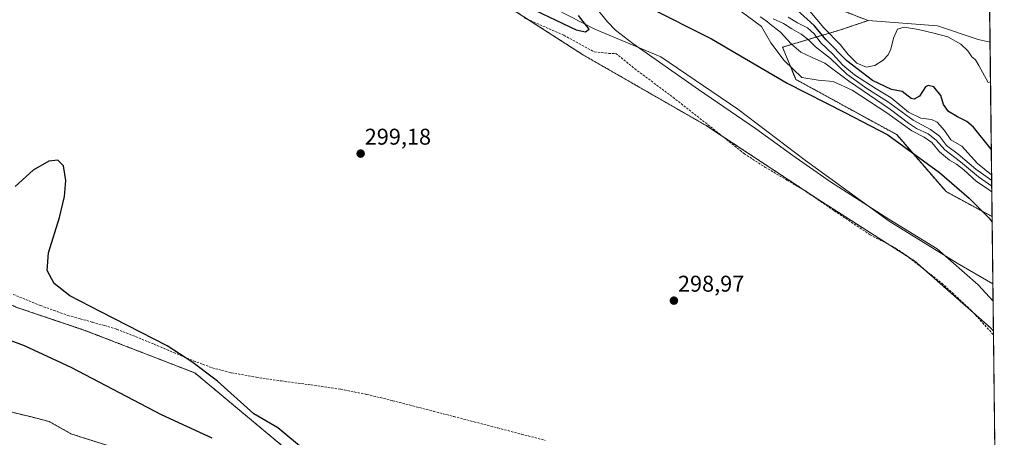
# Model space of a CAD drawing. Units: metres. Extents: x 580608 to 584080, y 4689608 to 4691925.
# Drawn here: x 583639 to 584072, y 4689962 to 4690145 of the extents above; entities that cross this region are included whole.
import ezdxf
from ezdxf.enums import TextEntityAlignment as Align

# ---------------------------------------------------------------- set-up
doc = ezdxf.new("R2010")
doc.units = ezdxf.units.M
doc.header["$MEASUREMENT"] = 0
doc.linetypes.add('TRAZOS', pattern=[0.75, 0.5, -0.25])
doc.linetypes.add('TRAZOSX2', pattern=[1.5, 1, -0.5])
for name, color, linetype, lineweight in [('Arbolado forestal', 92, 'TRAZOS', 0), ('Arbolado forestal CxS', 92, 'Continuous', 0), ('Carátula', 7, 'Continuous', 5), ('Comarca CxS', 133, 'Continuous', 0), ('Comunidad Autónoma CxS', 142, 'Continuous', 0), ('Corriente natural Cxs', 5, 'Continuous', 13), ('Corriente natural lineal', 142, 'Continuous', 13), ('Corriente natural superficial', 5, 'Continuous', 13), ('Cultivos leñosos', 92, 'Continuous', 0), ('Cultivos leñosos CxS', 92, 'Continuous', 0), ('Curva de nivel maestra', 36, 'Continuous', 30), ('Curva de nivel normal', 36, 'Continuous', 0), ('Espacio natural protegido', 2, 'Continuous', 13), ('Espacio natural protegido CxS', 2, 'Continuous', 0), ('Municipio CxS', 142, 'Continuous', 0), ('Pastizal CxS', 92, 'Continuous', 0), ('Provincia CxS', 1, 'Continuous', 0), ('Punto de cota en terreno', 7, 'Continuous', 0), ('Rótulo de punto de cota en terreno', 19, 'Continuous', 0), ('Senda', 19, 'TRAZOSX2', 0), ('Suelo desnudo', 252, 'Continuous', 0), ('Suelo desnudo CxS', 43, 'Continuous', 0)]:
    doc.layers.add(name, color=color, linetype=linetype, lineweight=lineweight)
doc.styles.add('Arial', font='txt', dxfattribs={"height": 0.2})

# ---------------------------------------------------------------- blocks, each defined once
blk = doc.blocks.new('*U156')
at = {"layer": 'Suelo desnudo CxS', "color": 43, "linetype": 'Continuous', "lineweight": 0}
blk.add_polyline3d([(583633.75, 4689973.32, 297.23), (583644.12, 4689970.78, 297.45), (583652.38, 4689968.66, 297.62), (583662.01, 4689963.22, 297.38), (583684.26, 4689956.12, 297.21)], dxfattribs=at)
blk = doc.blocks.new('*U157')
at = {"layer": 'Corriente natural Cxs', "color": 5, "linetype": 'Continuous', "lineweight": 13}
blk.add_polyline3d([(583633.75, 4689973.32, 297.23), (583644.12, 4689970.78, 297.45), (583652.38, 4689968.66, 297.62), (583662.01, 4689963.22, 297.38), (583684.26, 4689956.12, 297.21)], dxfattribs=at)
blk = doc.blocks.new('*U163')
at = {"layer": 'Curva de nivel normal', "color": 36, "linetype": 'Continuous', "lineweight": 0}
blk.add_polyline3d([(583976.97, 4690146.35, 320), (583981.02, 4690143.82, 320), (583985.45, 4690141.66, 320), (583988.34, 4690138.99, 320), (583991.31, 4690135.14, 320), (583996.6, 4690130.08, 320), (584000.95, 4690125.33, 320), (584006.13, 4690121.01, 320), (584015.69, 4690114.87, 320), (584022.16, 4690110.96, 320), (584029.89, 4690104.69, 320), (584035.17, 4690101.97, 320), (584039.94, 4690101.41, 320), (584042.45, 4690100.25, 320), (584045.63, 4690096.6, 320), (584048.46, 4690092.5, 320), (584053.2, 4690089.65, 320), (584060.14, 4690082.05, 320), (584066.33, 4690077.07, 320)], dxfattribs=at)
blk = doc.blocks.new('*U173')
at = {"layer": 'Curva de nivel maestra', "color": 36, "linetype": 'Continuous', "lineweight": 30}
for points in [[(583626.41, 4690007.65, 300), (583641.52, 4690002.11, 300), (583662.01, 4689992.47, 300), (583701.67, 4689971.69, 300), (583723.87, 4689961.52, 300)], [(583799.63, 4689926.93, 300), (583752.86, 4689965.8, 300), (583742.26, 4689971.99, 300), (583726.39, 4689986.37, 300), (583715.13, 4689994.94, 300), (583704.23, 4690001.97, 300), (583675.18, 4690016.83, 300), (583661.48, 4690023.86, 300), (583654.56, 4690029.31, 300), (583651.61, 4690035.04, 300), (583652.07, 4690042.79, 300), (583656.97, 4690058.26, 300), (583659.14, 4690067.57, 300), (583659.8, 4690074.52, 300), (583658.78, 4690081, 300), (583656.29, 4690083.46, 300), (583652.3, 4690083.14, 300), (583645.46, 4690079.1, 300), (583637.47, 4690071.97, 300)], [(583865.74, 4690149.49, 300), (583883.86, 4690140.75, 300), (583887.96, 4690139.93, 300), (583889.54, 4690141.14, 300), (583884.94, 4690147.08, 300)], [(583914.72, 4690151.24, 300), (583943.24, 4690136.92, 300), (583976.58, 4690117.31, 300), (584001.81, 4690104.5, 300), (584020.72, 4690094.68, 300), (584043.41, 4690078.07, 300), (584056.42, 4690066.77, 300), (584065.21, 4690057.96, 300), (584066.57, 4690056.3, 300)]]:
    blk.add_polyline3d(points, dxfattribs=at)
blk = doc.blocks.new('5PATER')
at = {"layer": 'Carátula', "linetype": 'Continuous', "lineweight": 5}
h = blk.add_hatch(color=250, dxfattribs=at)
edge = h.paths.add_edge_path()
edge.add_ellipse((0, 0.01), major_axis=(-1.33, -1.34), ratio=0.999422, start_angle=0, end_angle=360)

msp = doc.modelspace()

# ---------------------------------------------------------------- linework, layer by layer
at = {"layer": 'Arbolado forestal', "color": 92, "linetype": 'TRAZOS', "lineweight": 0}
for points in [[(583660.75, 4690242.41, 299.28), (583712.23, 4690223.44, 299.23), (583793.57, 4690189.91, 299.49), (583862.86, 4690145.29, 298.79), (583887.03, 4690129.72, 298.75), (583941.06, 4690098.69, 298.61), (583948.04, 4690094.08, 298.61), (583990.02, 4690066.37, 298.54), (584021.6, 4690046.17, 298.43), (584029.5, 4690041.12, 298.44), (584032.61, 4690039.13, 298.48), (584036.88, 4690035.37, 298.5), (584058.2, 4690016.57, 298.34), (584065.69, 4690009.96, 298.4), (584067.15, 4690008.44, 298.35)], [(583945.89, 4690172.22, 326.69), (583970.8, 4690160.99, 327.31), (583982.24, 4690156.56, 330.48), (584012.1, 4690144.88, 331.68)], [(584012.1, 4690144.88, 331.68), (583999.57, 4690140.7, 332.97), (583974.52, 4690133.18, 306.78), (583980.37, 4690118.98, 303.32), (584024.63, 4690094.75, 301.04), (584046.34, 4690069.68, 299.1), (584066.54, 4690058.75, 299.72)], [(583880.13, 4689837.43, 299.14), (583855.75, 4689858.42, 301.07), (583827.75, 4689893.94, 300.11), (583785.13, 4689932.62, 299.93), (583716.45, 4689989.97, 299.55), (583668.16, 4690008.7, 301.48), (583638.29, 4690018.76, 301.41), (583582.92, 4690044.2, 300.31), (583549.3, 4690063.08, 297.72), (583533.1, 4690068.94, 297.24), (583528.33, 4690070.67, 297.1), (583509.91, 4690076.77, 297.22), (583501.65, 4690079.51, 298.09), (583491.77, 4690084.62, 298.74)], [(584066.54, 4690058.75, 299.72), (584066.99, 4690021.55, 298.78), (584067.15, 4690008.44, 298.35)], [(584067.15, 4690008.44, 298.35), (584067.17, 4690006.75, 298.35), (584067.76, 4689957.11, 298.5)], [(583684.26, 4689956.12, 297.21), (583662.01, 4689963.22, 297.38), (583652.38, 4689968.66, 297.62), (583644.12, 4689970.78, 297.45), (583633.75, 4689973.32, 297.23)]]:
    msp.add_polyline3d(points, dxfattribs=at)
at = {"layer": 'Arbolado forestal CxS', "color": 92, "linetype": 'Continuous', "lineweight": 0}
for points in [[(583793.57, 4690189.91, 299.49), (583887.03, 4690129.72, 298.75), (583941.06, 4690098.68, 298.61), (583990.02, 4690066.37, 298.54), (584032.61, 4690039.13, 298.48), (584065.69, 4690009.96, 298.4), (584067.15, 4690008.44, 298.35), (584067.76, 4689957.11, 298.5), (584046.49, 4689950.4, 298.55), (583908.09, 4689869.32, 299.07), (583880.13, 4689837.43, 299.14), (583855.75, 4689858.42, 301.07), (583827.75, 4689893.94, 300.11), (583785.13, 4689932.62, 299.93), (583716.45, 4689989.97, 299.55), (583668.16, 4690008.7, 301.48), (583638.29, 4690018.76, 301.41), (583582.92, 4690044.2, 300.31), (583549.3, 4690063.08, 297.72), (583528.33, 4690070.67, 297.1), (583501.65, 4690079.51, 298.09), (583491.77, 4690084.62, 298.74), (583533.9, 4690166.52, 299.52)], [(583982.24, 4690156.56, 330.48), (584012.1, 4690144.88, 331.68), (583999.57, 4690140.7, 332.97), (583974.52, 4690133.18, 306.78), (583980.37, 4690118.98, 303.32), (584024.63, 4690094.75, 301.04), (584046.34, 4690069.68, 299.1), (584066.54, 4690058.75, 299.72), (584067.15, 4690008.44, 298.35), (584065.69, 4690009.96, 298.4), (584032.61, 4690039.13, 298.48), (583990.02, 4690066.37, 298.54), (583941.06, 4690098.68, 298.61), (583887.03, 4690129.72, 298.75), (583793.57, 4690189.91, 299.49)], [(583638.29, 4690018.76, 301.41), (583668.16, 4690008.7, 301.48), (583716.45, 4689989.97, 299.55), (583785.13, 4689932.62, 299.93)], [(583684.26, 4689956.12, 297.21), (583662.01, 4689963.22, 297.38), (583652.38, 4689968.66, 297.62), (583644.12, 4689970.78, 297.45), (583633.75, 4689973.32, 297.23)]]:
    msp.add_polyline3d(points, dxfattribs=at)
at = {"layer": 'Comarca CxS', "color": 133, "linetype": 'Continuous', "lineweight": 0}
for points in [[(584044.17, 4691925.22, 396.6), (584071.9, 4689612.06, 298.52), (583994.55, 4689611.15, 296.58), (583992.73, 4689617.16, 296.58), (583985.76, 4689625.81, 296.58), (583974.78, 4689639.72, 296.65), (583959.65, 4689660.56, 296.76), (583915.07, 4689717.62, 296.84), (583882.42, 4689756.71, 296.86), (583860.07, 4689785.17, 296.87), (583841.91, 4689803.92, 296.88), (583801.15, 4689841.35, 296.85), (583778.02, 4689860.52, 296.92), (583756.85, 4689876.68, 296.92), (583712.45, 4689909.72, 297.48), (583690.27, 4689924.47, 297.48), (583665.8, 4689940.18, 297.33), (583650.81, 4689949.71, 297.45), (583641.23, 4689953.49, 297.43), (583632.92, 4689956.9, 297.38)], [(584044.17, 4691925.22, 396.6), (584071.9, 4689612.06, 298.52), (583994.55, 4689611.15, 296.58), (583992.73, 4689617.15, 296.58), (583985.76, 4689625.81, 296.58), (583974.78, 4689639.72, 296.65), (583959.65, 4689660.56, 296.76), (583915.07, 4689717.62, 296.84), (583882.42, 4689756.71, 296.86), (583860.07, 4689785.17, 296.87), (583841.91, 4689803.92, 296.88), (583801.15, 4689841.35, 296.85), (583778.02, 4689860.52, 296.92), (583756.85, 4689876.68, 296.92), (583712.45, 4689909.72, 297.48), (583690.27, 4689924.46, 297.48), (583665.8, 4689940.18, 297.33), (583650.81, 4689949.71, 297.45), (583641.23, 4689953.49, 297.43), (583632.92, 4689956.9, 297.38)]]:
    msp.add_polyline3d(points, dxfattribs=at)
at = {"layer": 'Comunidad Autónoma CxS', "color": 142, "linetype": 'Continuous', "lineweight": 0}
msp.add_polyline3d([(584044.17, 4691925.22, 396.6), (584071.9, 4689612.06, 298.52), (583994.55, 4689611.15, 296.58), (583992.73, 4689617.16, 296.58), (583985.76, 4689625.81, 296.58), (583974.78, 4689639.72, 296.65), (583959.65, 4689660.56, 296.76), (583915.07, 4689717.62, 296.84), (583882.42, 4689756.71, 296.86), (583860.07, 4689785.17, 296.87), (583841.91, 4689803.92, 296.88), (583801.15, 4689841.35, 296.85), (583778.02, 4689860.52, 296.92), (583756.85, 4689876.68, 296.92), (583712.45, 4689909.72, 297.48), (583690.27, 4689924.47, 297.48), (583665.8, 4689940.18, 297.33), (583650.81, 4689949.71, 297.45), (583641.23, 4689953.49, 297.43), (583632.92, 4689956.9, 297.38)], dxfattribs=at)
msp.add_polyline3d([(584044.17, 4691925.22, 396.6), (584071.9, 4689612.06, 298.52), (583994.55, 4689611.15, 296.58), (583992.73, 4689617.16, 296.58), (583985.76, 4689625.81, 296.58), (583974.78, 4689639.72, 296.65), (583959.65, 4689660.56, 296.76), (583915.07, 4689717.62, 296.84), (583882.42, 4689756.71, 296.86), (583860.07, 4689785.17, 296.87), (583841.91, 4689803.92, 296.88), (583801.15, 4689841.35, 296.85), (583778.02, 4689860.52, 296.92), (583756.85, 4689876.68, 296.92), (583712.45, 4689909.72, 297.48), (583690.27, 4689924.47, 297.48), (583665.8, 4689940.18, 297.33), (583650.81, 4689949.71, 297.45), (583641.23, 4689953.49, 297.43), (583632.92, 4689956.9, 297.38)], dxfattribs=at)
at = {"layer": 'Corriente natural lineal', "color": 142, "linetype": 'Continuous', "lineweight": 13}
msp.add_polyline3d([(583843.38, 4690219.87, 308.66), (583848.22, 4690214.69, 302.65), (583849.85, 4690210.01, 301.53), (583850.4, 4690207.59, 301.45), (583851.23, 4690205.15, 301.32), (583853.9, 4690199.79, 301.03), (583857.37, 4690194.47, 300.92), (583860.39, 4690191.76, 300.78), (583865.73, 4690188.8, 300.58), (583868.17, 4690187.15, 300.54), (583870.11, 4690184.99, 300.49), (583885.6, 4690159.97, 300.12), (583889.91, 4690154.06, 299.83), (583897.68, 4690144.38, 299.43), (583901.15, 4690140.71, 299.4), (583908.7, 4690134.85, 299.31), (583937.56, 4690114.59, 298.99), (583962.65, 4690097.38, 298.74), (583979.04, 4690085.51, 299.21), (583995.61, 4690073.95, 298.89), (584021.17, 4690057.59, 299.04), (584042.41, 4690044.48, 298.74), (584060.39, 4690028.74, 299.24), (584066.99, 4690021.55, 298.78)], dxfattribs=at)
at = {"layer": 'Corriente natural superficial', "color": 5, "linetype": 'Continuous', "lineweight": 13}
msp.add_polyline3d([(583633.75, 4689973.32, 297.23), (583644.12, 4689970.78, 297.45), (583652.38, 4689968.66, 297.62), (583662.01, 4689963.22, 297.38), (583684.26, 4689956.12, 297.21)], dxfattribs=at)
at = {"layer": 'Cultivos leñosos', "color": 92, "linetype": 'Continuous', "lineweight": 0}
for points in [[(584064.71, 4690212.2, 341.1), (584064.72, 4690210.82, 340.85), (584064.74, 4690209.45, 340.6), (584064.75, 4690208.07, 340.32), (584065.63, 4690135.44, 331.22)], [(583945.89, 4690172.22, 326.69), (583970.8, 4690160.99, 327.31), (583982.24, 4690156.56, 330.48), (584012.1, 4690144.88, 331.68)], [(584065.63, 4690135.44, 331.22), (584060.41, 4690136.56, 330.98), (584042.57, 4690142.51, 330.85), (584012.1, 4690144.88, 331.68)]]:
    msp.add_polyline3d(points, dxfattribs=at)
at = {"layer": 'Cultivos leñosos CxS', "color": 92, "linetype": 'Continuous', "lineweight": 0}
msp.add_polyline3d([(584064.71, 4690212.2, 341.1), (584065.63, 4690135.44, 331.22), (584060.41, 4690136.56, 330.98), (584042.57, 4690142.51, 330.85), (584012.1, 4690144.88, 331.68), (583982.24, 4690156.56, 330.48)], dxfattribs=at)
at = {"layer": 'Curva de nivel maestra', "color": 36, "linetype": 'Continuous', "lineweight": 30}
msp.add_polyline3d([(584066.19, 4690088.29, 325), (584058.34, 4690098.05, 325), (584055.42, 4690100.57, 325), (584051.34, 4690102.63, 325), (584047.33, 4690104.92, 325), (584045.24, 4690107.95, 325), (584044.04, 4690111.9, 325), (584040.93, 4690115.76, 325), (584038.43, 4690116.4, 325), (584037.33, 4690115.8, 325), (584034.67, 4690111.58, 325), (584032.32, 4690110.33, 325), (584031, 4690110.65, 325), (584027, 4690113.68, 325), (584022.29, 4690114.51, 325), (584014.04, 4690118.49, 325), (584002.7, 4690127.16, 325), (583993.68, 4690136.48, 325), (583988.43, 4690142.73, 325), (583980.76, 4690149.55, 325)], dxfattribs=at)
at = {"layer": 'Curva de nivel normal', "color": 36, "linetype": 'Continuous', "lineweight": 0}
for points in [[(583983.35, 4690152.7, 330), (583992.59, 4690141.75, 330), (583999.76, 4690134.31, 330), (584003.29, 4690129.9, 330), (584007.15, 4690126.22, 330), (584011.35, 4690124.33, 330), (584015.08, 4690125.16, 330), (584018.68, 4690127.49, 330), (584020.9, 4690129.76, 330), (584022.02, 4690132.38, 330), (584023.17, 4690137.12, 330), (584025, 4690141.14, 330), (584027.9, 4690141.93, 330), (584034.26, 4690141.02, 330), (584040.9, 4690139.4, 330), (584047.07, 4690137.75, 330), (584052.79, 4690134.48, 330), (584055.9, 4690131.65, 330), (584057.68, 4690128.93, 330), (584059.21, 4690127.58, 330), (584060.76, 4690125.13, 330), (584064.88, 4690117.67, 330), (584065.84, 4690117.92, 330)], [(583956.34, 4690148.88, 305), (583965.28, 4690142.33, 305), (583969.42, 4690135.11, 305), (583975.24, 4690127.27, 305), (583982.94, 4690119.8, 305), (583990.11, 4690118.72, 305), (583996.77, 4690118.13, 305), (584005.15, 4690114.33, 305), (584020.29, 4690104.37, 305), (584031.34, 4690096.37, 305), (584036.76, 4690093.69, 305), (584040.06, 4690091.34, 305), (584043.38, 4690087.15, 305), (584047.78, 4690083.45, 305), (584050.94, 4690081.73, 305), (584054.12, 4690079.25, 305), (584059.71, 4690074.17, 305), (584063.9, 4690071.36, 305), (584066.41, 4690069.61, 305)], [(583964.67, 4690146.47, 310), (583967.12, 4690144.94, 310), (583969.81, 4690142.68, 310), (583973.44, 4690139.87, 310), (583978.49, 4690134.45, 310), (583982.54, 4690131.01, 310), (583987.5, 4690128.63, 310), (583993.01, 4690126.15, 310), (584003.51, 4690118.34, 310), (584021.88, 4690105.82, 310), (584029.89, 4690099.72, 310), (584033.41, 4690097.42, 310), (584038.46, 4690095.08, 310), (584041.97, 4690092.35, 310), (584045.73, 4690088.02, 310), (584052.62, 4690082.72, 310), (584060.58, 4690076.16, 310), (584066.39, 4690072.1, 310)], [(584066.35, 4690074.63, 315), (584059.39, 4690079.56, 315), (584051.64, 4690086.12, 315), (584046.51, 4690090.01, 315), (584043.4, 4690094.04, 315), (584039.52, 4690096.99, 315), (584031.9, 4690101.04, 315), (584020.56, 4690109.36, 315), (584011.58, 4690115.05, 315), (584002.81, 4690121.28, 315), (583995.54, 4690128.15, 315), (583989.01, 4690133.39, 315), (583985.75, 4690136.54, 315), (583982.7, 4690138.88, 315), (583978.59, 4690141.23, 315), (583974.97, 4690143.58, 315), (583970.35, 4690145.59, 315)]]:
    msp.add_polyline3d(points, dxfattribs=at)
at = {"layer": 'Espacio natural protegido', "color": 2, "linetype": 'Continuous', "lineweight": 13}
msp.add_polyline3d([(584066.9, 4690029.23, 299.32), (584051.14, 4690038.22, 298.7), (584021.35, 4690056.72, 298.98), (583984.61, 4690083.43, 299.3), (583954.91, 4690106, 299.27), (583921.01, 4690128.92, 299.6), (583892.14, 4690141.06, 300.13), (583857.76, 4690158.88, 301.19)], dxfattribs=at)
at = {"layer": 'Espacio natural protegido CxS', "color": 2, "linetype": 'Continuous', "lineweight": 0}
msp.add_polyline3d([(584044.17, 4691925.22, 396.6), (584066.9, 4690029.23, 299.32), (584051.14, 4690038.22, 298.7), (584021.35, 4690056.72, 298.98), (583984.61, 4690083.43, 299.3), (583954.91, 4690106, 299.27), (583921.01, 4690128.92, 299.6), (583892.14, 4690141.06, 300.13), (583857.76, 4690158.88, 301.19)], dxfattribs=at)
msp.add_polyline3d([(584044.17, 4691925.22, 396.6), (584066.9, 4690029.23, 299.32), (584051.14, 4690038.22, 298.7), (584021.35, 4690056.72, 298.98), (583984.61, 4690083.43, 299.3), (583954.91, 4690106, 299.27), (583921.01, 4690128.92, 299.6), (583892.14, 4690141.06, 300.13), (583857.76, 4690158.88, 301.19)], dxfattribs=at)
at = {"layer": 'Municipio CxS', "color": 142, "linetype": 'Continuous', "lineweight": 0}
msp.add_polyline3d([(584044.17, 4691925.22, 396.6), (584066.9, 4690029.23, 299.32), (584071.9, 4689612.06, 298.52), (583994.55, 4689611.15, 296.58), (583992.73, 4689617.16, 296.58), (583985.76, 4689625.81, 296.58), (583974.78, 4689639.72, 296.65), (583959.65, 4689660.56, 296.76), (583915.07, 4689717.62, 296.84), (583882.42, 4689756.71, 296.86), (583860.07, 4689785.17, 296.87), (583841.91, 4689803.92, 296.88), (583801.15, 4689841.35, 296.85), (583778.02, 4689860.52, 296.92), (583756.85, 4689876.68, 296.92), (583712.45, 4689909.72, 297.48), (583690.27, 4689924.47, 297.48), (583665.8, 4689940.18, 297.33), (583650.81, 4689949.71, 297.45), (583641.23, 4689953.49, 297.43), (583632.92, 4689956.9, 297.38)], dxfattribs=at)
msp.add_polyline3d([(584044.17, 4691925.22, 396.6), (584066.9, 4690029.23, 299.32), (584071.9, 4689612.06, 298.52), (583994.55, 4689611.15, 296.58), (583992.73, 4689617.16, 296.58), (583985.76, 4689625.81, 296.58), (583974.78, 4689639.72, 296.65), (583959.65, 4689660.56, 296.76), (583915.07, 4689717.62, 296.84), (583882.42, 4689756.71, 296.86), (583860.07, 4689785.17, 296.87), (583841.91, 4689803.92, 296.88), (583801.15, 4689841.35, 296.85), (583778.02, 4689860.52, 296.92), (583756.85, 4689876.68, 296.92), (583712.45, 4689909.72, 297.48), (583690.27, 4689924.47, 297.48), (583665.8, 4689940.18, 297.33), (583650.81, 4689949.71, 297.45), (583641.23, 4689953.49, 297.43), (583632.92, 4689956.9, 297.38)], dxfattribs=at)
at = {"layer": 'Pastizal CxS', "color": 92, "linetype": 'Continuous', "lineweight": 0}
msp.add_polyline3d([(584065.63, 4690135.44, 331.22), (584066.54, 4690058.75, 299.72), (584046.34, 4690069.68, 299.1), (584024.63, 4690094.75, 301.04), (583980.37, 4690118.98, 303.32), (583974.52, 4690133.18, 306.78), (583999.57, 4690140.7, 332.97), (584012.1, 4690144.88, 331.68), (584042.57, 4690142.51, 330.85), (584060.41, 4690136.56, 330.98), (584065.63, 4690135.44, 331.22)], close=True, dxfattribs=at)
for points in [[(584012.1, 4690144.88, 331.68), (583999.57, 4690140.7, 332.97), (583974.52, 4690133.18, 306.78), (583980.37, 4690118.98, 303.32), (584024.63, 4690094.75, 301.04), (584046.34, 4690069.68, 299.1), (584066.54, 4690058.75, 299.72)], [(584065.63, 4690135.44, 331.22), (584060.41, 4690136.56, 330.98), (584042.57, 4690142.51, 330.85), (584012.1, 4690144.88, 331.68)], [(584065.63, 4690135.44, 331.22), (584066.54, 4690058.75, 299.72)]]:
    msp.add_polyline3d(points, dxfattribs=at)
at = {"layer": 'Provincia CxS', "color": 1, "linetype": 'Continuous', "lineweight": 0}
msp.add_polyline3d([(584044.17, 4691925.22, 396.6), (584071.9, 4689612.06, 298.52), (583994.55, 4689611.15, 296.58), (583992.73, 4689617.16, 296.58), (583985.76, 4689625.81, 296.58), (583974.78, 4689639.72, 296.65), (583959.65, 4689660.56, 296.76), (583915.07, 4689717.62, 296.84), (583882.42, 4689756.71, 296.86), (583860.07, 4689785.17, 296.87), (583841.91, 4689803.92, 296.88), (583801.15, 4689841.35, 296.85), (583778.02, 4689860.52, 296.92), (583756.85, 4689876.68, 296.92), (583712.45, 4689909.72, 297.48), (583690.27, 4689924.47, 297.48), (583665.8, 4689940.18, 297.33), (583650.81, 4689949.71, 297.45), (583641.23, 4689953.49, 297.43), (583632.92, 4689956.9, 297.38)], dxfattribs=at)
msp.add_polyline3d([(584044.17, 4691925.22, 396.6), (584071.9, 4689612.06, 298.52), (583994.55, 4689611.15, 296.58), (583992.73, 4689617.16, 296.58), (583985.76, 4689625.81, 296.58), (583974.78, 4689639.72, 296.65), (583959.65, 4689660.56, 296.76), (583915.07, 4689717.62, 296.84), (583882.42, 4689756.71, 296.86), (583860.07, 4689785.17, 296.87), (583841.91, 4689803.92, 296.88), (583801.15, 4689841.35, 296.85), (583778.02, 4689860.52, 296.92), (583756.85, 4689876.68, 296.92), (583712.45, 4689909.72, 297.48), (583690.27, 4689924.47, 297.48), (583665.8, 4689940.18, 297.33), (583650.81, 4689949.71, 297.45), (583641.23, 4689953.49, 297.43), (583632.92, 4689956.9, 297.38)], dxfattribs=at)
at = {"layer": 'Senda', "color": 19, "linetype": 'TRAZOSX2', "lineweight": 0}
for points in [[(583861.04, 4690146.08, 298.77), (583878.5, 4690138.41, 298.74), (583891.86, 4690131.13, 298.78), (583898.21, 4690130.47, 298.83), (583901.26, 4690130.47, 298.88), (583909.59, 4690123.73, 298.66), (583926.39, 4690111.16, 298.67), (583941.74, 4690099.12, 298.63), (583957.61, 4690086.42, 298.57), (583966.74, 4690080.47, 298.49), (583976.4, 4690074.78, 298.51), (583985, 4690069.62, 298.61), (583997.17, 4690061.28, 298.47), (584013.04, 4690050.7, 298.36), (584024.29, 4690044.75, 298.43), (584028.92, 4690041.57, 298.43), (584044.53, 4690029.4, 298.43), (584057.23, 4690017.63, 298.35), (584067.17, 4690006.75, 298.35)], [(583636.69, 4690024.51, 300.23), (583648.58, 4690019.61, 299.66), (583654.59, 4690017.46, 299.91), (583660.68, 4690015.28, 299.75), (583666.06, 4690013.8, 299.68), (583671.39, 4690012.34, 300.15), (583676.74, 4690010.78, 301.12), (583682.15, 4690009.19, 300.58), (583686.3, 4690007.56, 300.28), (583690.37, 4690005.96, 300.75), (583698.5, 4690002.63, 300.33), (583707.2, 4689998.94, 300.56), (583711.53, 4689997.11, 299.52), (583715.88, 4689995.28, 299.34), (583719.92, 4689993.78, 299.23), (583724.04, 4689992.24, 299.23), (583728.3, 4689991.12, 299.14), (583732.43, 4689990.04, 299.12), (583743.35, 4689988.13, 298.97), (583754.34, 4689986.47, 298.98), (583767.44, 4689984.72, 299), (583780.56, 4689982.81, 299.05), (583791.97, 4689980.54, 299.19), (583803.26, 4689977.8, 299.09), (583812.21, 4689975.48, 299.13), (583821.16, 4689973.17, 299.12), (583830.1, 4689970.84, 299.1), (583839.04, 4689968.51, 299.07), (583849.46, 4689965.79, 299.13), (583859.87, 4689963.08, 299.04), (583870.28, 4689960.36, 299.15)]]:
    msp.add_polyline3d(points, dxfattribs=at)
at = {"layer": 'Suelo desnudo', "color": 252, "linetype": 'Continuous', "lineweight": 0}
msp.add_polyline3d([(583684.26, 4689956.12, 297.21), (583662.01, 4689963.22, 297.38), (583652.38, 4689968.66, 297.62), (583644.12, 4689970.78, 297.45), (583633.75, 4689973.32, 297.23)], dxfattribs=at)

# ---------------------------------------------------------------- block references
at = {"layer": 'Corriente natural Cxs', "color": 5, "linetype": 'Continuous', "lineweight": 13}
msp.add_blockref('*U157', (0, 0), dxfattribs=at)
at = {"layer": 'Curva de nivel maestra', "color": 36, "linetype": 'Continuous', "lineweight": 30}
msp.add_blockref('*U173', (0, 0), dxfattribs=at)
at = {"layer": 'Curva de nivel normal', "color": 36, "linetype": 'Continuous', "lineweight": 0}
msp.add_blockref('*U163', (0, 0), dxfattribs=at)
at = {"layer": 'Punto de cota en terreno', "linetype": 'Continuous', "lineweight": 0}
for p in [(583789.24, 4690086.39, 299.18), (583926.8, 4690021.77, 298.97)]:
    msp.add_blockref('5PATER', p, dxfattribs=at)
at = {"layer": 'Suelo desnudo CxS', "color": 43, "linetype": 'Continuous', "lineweight": 0}
msp.add_blockref('*U156', (0, 0), dxfattribs=at)

# ---------------------------------------------------------------- texts
at = {"layer": 'Rótulo de punto de cota en terreno', "color": 19, "linetype": 'Continuous', "lineweight": 0, "style": 'Arial'}
for s, p in [('299,18', (583791, 4690088.15)), ('298,97', (583928.56, 4690023.53))]:
    msp.add_text(s, height=7, dxfattribs=at).set_placement(p, align=Align.BOTTOM_LEFT)

doc.saveas('drawing.dxf')
